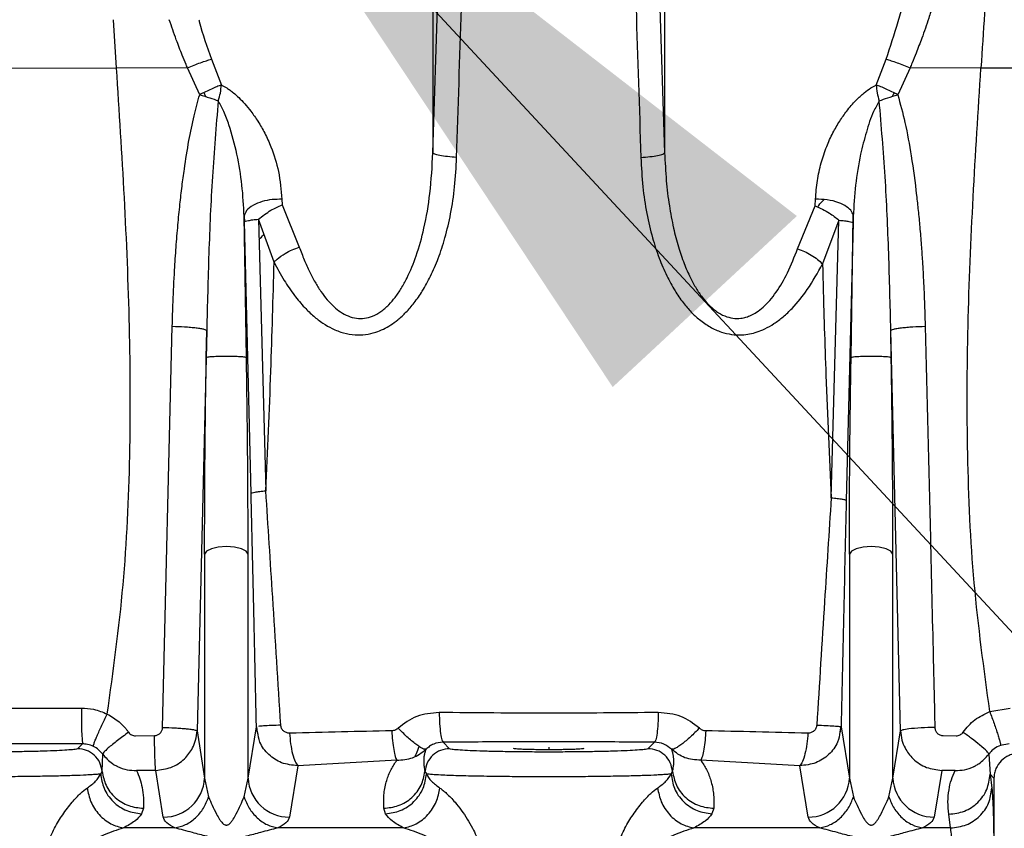
# Paper-space layout 'Sheet2' of a CAD drawing. Units: inches. Extents: x -105 to 302, y 5 to 205.
# Drawn here: x 71 to 74, y 72 to 75 of the extents above; entities that cross this region are included whole.
import ezdxf

# ---------------------------------------------------------------- set-up
doc = ezdxf.new("R2010")
doc.units = ezdxf.units.IN
doc.header["$MEASUREMENT"] = 0
doc.layers.add('FORMAT', color=7, linetype='Continuous')
doc.dimstyles.new('SLDDIMSTYLE8', dxfattribs={"dimtxt": 0.18, "dimasz": 2.34, "dimexe": 0, "dimexo": 0.0625, "dimgap": 0, "dimtad": 0, "dimtih": 1, "dimtoh": 1, "dimdec": 0, "dimrnd": 1e-09, "dimzin": 0, "dimdsep": 46, "dimtxsty": 'Standard', "dimsah": 1, "dimcen": 0.09, "dimadec": 0, "dimazin": 0, "dimtfac": 2.34, "dimtdec": 0, "dimtofl": 0, "dimtmove": 0, "dimatfit": 3, "dimfxl": 1, "dimfrac": 2, "dimtolj": 1, "dimtzin": 0, "dimarcsym": 0})

psp = doc.layouts.new('Sheet2')

# ---------------------------------------------------------------- linework, layer by layer
at = {"color": 7, "linetype": 'Continuous', "lineweight": 25, "ltscale": 18}
for p, q in [((71.8573, 75.7912), (71.8573, 74.5311)), ((72.567, 75.7693), (72.567, 74.5311)), ((71.8573, 74.5311), (71.8892, 75.5139)), ((72.5351, 75.5139), (72.567, 74.5311)), ((71.106, 74.7909), (70.889, 74.7902)), ((71.1435, 74.7088), (71.106, 74.7909)), ((71.1792, 74.8173), (71.2097, 74.7384)), ((73.2146, 74.7384), (73.2451, 74.8173)), ((73.3183, 74.7909), (73.2808, 74.7088)), ((73.5353, 74.7902), (73.3183, 74.7909)), ((70.889, 74.7902), (70.4857, 74.7891)), ((71.3952, 74.3886), (71.3958, 74.3712)), ((71.3958, 74.3712), (71.4485, 74.2424)), ((73.0283, 74.3683), (73.0291, 74.3886)), ((72.9739, 74.2371), (73.0283, 74.3683)), ((71.2866, 73.9035), (71.2797, 74.3365)), ((71.2797, 74.3365), (71.2805, 74.3191)), ((71.3008, 73.488), (71.2805, 74.3191)), ((71.3232, 74.3276), (71.346, 73.4964)), ((71.3712, 74.1962), (71.3232, 74.3276)), ((73.1007, 74.3246), (73.0503, 74.1907)), ((73.0769, 73.4747), (73.1007, 74.3246)), ((73.1437, 74.3162), (73.123, 73.4664)), ((73.1377, 73.9035), (73.1446, 74.3365)), ((73.1446, 74.3365), (73.1437, 74.3162)), ((71.03, 72.7719), (71.0596, 73.9998)), ((71.1649, 73.9874), (71.1352, 72.7613)), ((71.1635, 73.9035), (71.1649, 73.9874)), ((73.2891, 72.7613), (73.2594, 73.9874)), ((73.2608, 73.9035), (73.2594, 73.9874)), ((71.1585, 73.302), (71.1585, 72.617)), ((71.2917, 72.617), (71.2917, 73.302)), ((73.1326, 73.302), (73.1326, 72.617)), ((73.2658, 72.617), (73.2658, 73.302)), ((70.4857, 72.831), (70.7815, 72.8313)), ((73.5624, 72.8202), (73.6244, 72.8313)), ((71.2917, 72.617), (71.317, 72.7737)), ((71.3188, 72.7741), (71.317, 72.7737)), ((71.3207, 72.7578), (71.317, 72.7737)), ((71.3178, 72.774), (71.3192, 72.7575)), ((73.1073, 72.7737), (73.1037, 72.7584)), ((73.1052, 72.7581), (73.1065, 72.7752)), ((73.1056, 72.774), (73.1073, 72.7737)), ((73.1073, 72.7737), (73.1326, 72.617)), ((70.9466, 72.7462), (71.0051, 72.7467)), ((71.1352, 72.7613), (71.1585, 72.617)), ((73.2658, 72.617), (73.2891, 72.7613)), ((73.4192, 72.7467), (73.4596, 72.7463)), ((70.7842, 72.7215), (70.4883, 72.7213)), ((70.7693, 72.7067), (70.7842, 72.7215)), ((71.9086, 72.7067), (71.8884, 72.7269)), ((72.2121, 72.7109), (72.2121, 72.7034)), ((72.5157, 72.7067), (72.5359, 72.7269)), ((73.6218, 72.7216), (73.5951, 72.7169)), ((70.845, 72.6367), (70.8464, 72.69)), ((73.5595, 72.6901), (73.5631, 72.6284)), ((71.4435, 72.6545), (71.418, 72.4973)), ((71.7468, 72.6712), (71.4435, 72.6545)), ((72.9808, 72.6545), (72.6775, 72.6712)), ((73.0062, 72.4973), (72.9808, 72.6545)), ((70.8404, 72.6295), (70.845, 72.6367)), ((71.009, 72.6404), (70.95, 72.6399)), ((71.0321, 72.4973), (71.009, 72.6404)), ((71.833, 72.6367), (71.8375, 72.6295)), ((72.5868, 72.6295), (72.5913, 72.6367)), ((73.4153, 72.6404), (73.3922, 72.4973)), ((73.456, 72.6401), (73.4153, 72.6404)), ((73.5753, 72.6163), (73.5631, 72.6284)), ((73.5631, 72.6284), (73.5686, 72.5864)), ((71.1585, 72.617), (71.1708, 72.5589)), ((71.2794, 72.5589), (71.2917, 72.617)), ((73.1326, 72.617), (73.1449, 72.5589)), ((73.2535, 72.5589), (73.2658, 72.617)), ((73.5753, 72.6163), (73.5753, 72.0594)), ((70.971, 72.5243), (70.9653, 72.5072)), ((71.7126, 72.5072), (71.7069, 72.5243)), ((72.7174, 72.5243), (72.7116, 72.5072)), ((73.4421, 72.4642), (73.4367, 72.5062)), ((71.0678, 72.4642), (70.91, 72.4642)), ((71.7679, 72.4642), (71.3824, 72.4642)), ((73.0419, 72.4642), (72.6564, 72.4642)), ((73.4421, 72.4642), (73.3565, 72.4642))]:
    psp.add_line(p, q, dxfattribs=at)
at = {"color": 8, "linetype": 'Continuous', "lineweight": 25, "ltscale": 18}
for p, q in [((70.889, 74.7902), (70.8795, 74.9384)), ((73.8794, 74.7892), (73.5353, 74.7902)), ((71.1559, 74.715), (71.1616, 74.7032))]:
    psp.add_line(p, q, dxfattribs=at)
at = {"color": 8, "linetype": 'Continuous', "lineweight": 25, "ltscale": 18, "flags": 128}
psp.add_lwpolyline([(73.2696, 74.7149), (73.2678, 74.711), (73.2636, 74.7029)], dxfattribs=at)
at = {"color": 7, "linetype": 'Continuous', "lineweight": 25, "ltscale": 18, "flags": 128}
for points in [[(71.2917, 73.302), (71.2856, 73.3112), (71.271, 73.3188), (71.2498, 73.3239), (71.2251, 73.3257), (71.2004, 73.3239), (71.1792, 73.3188), (71.1645, 73.3112), (71.1585, 73.302)], [(73.2658, 73.302), (73.2598, 73.3112), (73.2451, 73.3188), (73.2239, 73.3239), (73.1992, 73.3257), (73.1745, 73.3239), (73.1533, 73.3188), (73.1387, 73.3112), (73.1326, 73.302)]]:
    psp.add_lwpolyline(points, dxfattribs=at)
at = {"color": 7, "linetype": 'Continuous', "lineweight": 25, "ltscale": 324}
for centre, radius, start, end in [((71.9429, 72.8044), 1.1617, 178.6752, 184.0922), ((71.0325, 72.6234), 0.1262, 269.8271, 357.0917), ((71.4177, 72.6234), 0.1262, 182.9083, 270.1729), ((73.0066, 72.6234), 0.1262, 269.8271, 357.0917), ((73.3918, 72.6234), 0.1262, 182.9083, 270.1729)]:
    psp.add_arc(centre, radius, start, end, dxfattribs=at)
at = {"color": 8, "linetype": 'Continuous', "lineweight": 25, "ltscale": 18}
for points, knots in [([(72.4404, 76.0669), (72.4484, 75.8544), (72.4679, 75.338), (72.4844, 74.821), (72.4942, 74.5166)], [0, 0, 0, 0, 0.411327, 1, 1, 1, 1]), ([(71.9301, 74.5166), (71.9398, 74.821), (71.9559, 75.3248), (71.9749, 75.8281), (71.9825, 76.0273)], [0, 0, 0, 0, 0.604102, 1, 1, 1, 1]), ([(73.5872, 75.8482), (73.5871, 75.8306), (73.5865, 75.7023), (73.5759, 75.4606), (73.5573, 75.1249), (73.5426, 74.9018), (73.5353, 74.7902)], [0, 0, 0, 0, 0.050421, 0.366171, 0.682613, 1, 1, 1, 1]), ([(71.106, 74.7909), (71.1059, 74.791), (71.1055, 74.792), (71.1041, 74.7954), (71.0987, 74.8082), (71.0874, 74.8358), (71.0698, 74.8813), (71.0574, 74.9178), (71.0503, 74.9384)], [0, 0, 0, 0, 0.00207, 0.019964, 0.071089, 0.266791, 0.587007, 1, 1, 1, 1]), ([(71.1408, 74.9384), (71.1413, 74.9365), (71.1518, 74.8953), (71.1658, 74.8554), (71.1792, 74.8173)], [0, 0, 0, 0, 0.046012, 1, 1, 1, 1]), ([(71.325, 74.2652), (71.3298, 74.2704), (71.3348, 74.2759), (71.3399, 74.2812), (71.3401, 74.2814)], [0, 0, 0, 0, 0.961428, 1, 1, 1, 1]), ([(71.3916, 72.7788), (71.3819, 72.7784), (71.362, 72.7777), (71.3374, 72.7764), (71.3279, 72.7754), (71.3232, 72.775)], [0, 0, 0, 0, 0.322256, 0.661128, 1, 1, 1, 1]), ([(73.0327, 72.7788), (73.0424, 72.7785), (73.0623, 72.7777), (73.086, 72.7764), (73.1017, 72.7751), (73.1045, 72.7743), (73.1056, 72.774)], [0, 0, 0, 0, 0.258757, 0.532603, 0.80835, 1, 1, 1, 1]), ([(71.4435, 72.6545), (71.4266, 72.6563), (71.394, 72.6598), (71.3534, 72.6873), (71.3267, 72.7213), (71.3224, 72.7473), (71.3207, 72.7578)], [0, 0, 0, 0, 0.283186, 0.547523, 0.81824, 1, 1, 1, 1]), ([(73.1037, 72.7584), (73.102, 72.7477), (73.0977, 72.7215), (73.0709, 72.6873), (73.0303, 72.6598), (72.9977, 72.6563), (72.9808, 72.6545)], [0, 0, 0, 0, 0.184609, 0.454381, 0.717803, 1, 1, 1, 1]), ([(71.8026, 72.6838), (71.8041, 72.6864), (71.8095, 72.6958), (71.8128, 72.706), (71.8152, 72.7134)], [0, 0, 0, 0, 0.276796, 1, 1, 1, 1]), ([(70.8404, 72.6295), (70.8371, 72.629), (70.8309, 72.6282), (70.8152, 72.627), (70.7925, 72.6257), (70.7594, 72.6244), (70.7116, 72.623), (70.6566, 72.622), (70.5951, 72.6212), (70.5309, 72.6207), (70.4658, 72.6205), (70.4007, 72.6207), (70.3438, 72.6211), (70.2958, 72.6217), (70.2563, 72.6223), (70.2205, 72.6231), (70.1882, 72.6239), (70.1599, 72.6249), (70.1395, 72.6257), (70.1312, 72.6262), (70.1292, 72.6263)], [0, 0, 0, 0, 0.052136, 0.099058, 0.140765, 0.213576, 0.281395, 0.353972, 0.425023, 0.494548, 0.562548, 0.630547, 0.700071, 0.747303, 0.795215, 0.843808, 0.888493, 0.935404, 0.984539, 1, 1, 1, 1])]:
    psp.add_open_spline(points, degree=3, knots=knots, dxfattribs=at)
at = {"color": 7, "linetype": 'Continuous', "lineweight": 25, "ltscale": 18}
for points, knots in [([(73.2451, 74.8173), (73.2578, 74.8556), (73.2856, 74.939), (73.3206, 75.0774), (73.3493, 75.2275), (73.3692, 75.3797), (73.3736, 75.4786), (73.3758, 75.527)], [0, 0, 0, 0, 0.1685237, 0.3669795, 0.593074, 0.8007287, 1, 1, 1, 1]), ([(73.4802, 75.5197), (73.4792, 75.4964), (73.4773, 75.4483), (73.4705, 75.3741), (73.4603, 75.2956), (73.4462, 75.2129), (73.4318, 75.1449), (73.4191, 75.0925), (73.4097, 75.0565), (73.3994, 75.0195), (73.388, 74.9815), (73.3733, 74.9353), (73.3563, 74.8867), (73.339, 74.8412), (73.3268, 74.811), (73.3204, 74.796), (73.3183, 74.7909)], [0, 0, 0, 0, 0.092901, 0.192002, 0.297309, 0.408834, 0.526594, 0.574544, 0.62412, 0.675325, 0.728159, 0.782625, 0.869318, 0.934458, 0.978024, 1, 1, 1, 1]), ([(71.106, 74.7909), (71.1127, 74.7937), (71.1264, 74.7994), (71.1461, 74.8068), (71.1645, 74.8131), (71.1743, 74.8159), (71.1792, 74.8173)], [0, 0, 0, 0, 0.24699, 0.5, 0.75301, 1, 1, 1, 1]), ([(73.2451, 74.8173), (73.25, 74.8159), (73.2598, 74.8131), (73.2781, 74.8068), (73.2979, 74.7994), (73.3116, 74.7937), (73.3183, 74.7909)], [0, 0, 0, 0, 0.24699, 0.5, 0.75301, 1, 1, 1, 1]), ([(70.8606, 72.8128), (70.8788, 72.9444), (70.9149, 73.2069), (70.9324, 73.6033), (70.9309, 73.9988), (70.9141, 74.3944), (70.8974, 74.6581), (70.889, 74.7902)], [0, 0, 0, 0, 0.200726, 0.40024, 0.599641, 0.799497, 1, 1, 1, 1]), ([(73.5624, 72.8202), (73.5446, 72.9513), (73.509, 73.2128), (73.4918, 73.6077), (73.4935, 74.0017), (73.5103, 74.3959), (73.5269, 74.6586), (73.5353, 74.7902)], [0, 0, 0, 0, 0.200699, 0.400212, 0.599623, 0.799489, 1, 1, 1, 1]), ([(71.2097, 74.7384), (71.2051, 74.7367), (71.1958, 74.7332), (71.1793, 74.726), (71.1616, 74.7179), (71.1495, 74.7118), (71.1435, 74.7088)], [0, 0, 0, 0, 0.246047, 0.498041, 0.751044, 1, 1, 1, 1]), ([(71.2002, 74.6901), (71.2027, 74.6981), (71.2078, 74.7148), (71.2091, 74.7304), (71.2097, 74.7384)], [0, 0, 0, 0, 0.480476, 1, 1, 1, 1]), ([(71.2097, 74.7384), (71.2153, 74.7357), (71.2243, 74.7312), (71.2368, 74.7226), (71.2492, 74.7128), (71.2644, 74.6991), (71.2824, 74.6802), (71.3023, 74.656), (71.3231, 74.626), (71.344, 74.5897), (71.367, 74.5387), (71.3879, 74.4709), (71.3927, 74.417), (71.3952, 74.3886)], [0, 0, 0, 0, 0.047227, 0.075901, 0.106216, 0.156031, 0.214798, 0.2831, 0.369221, 0.468225, 0.580434, 0.778827, 1, 1, 1, 1]), ([(73.0291, 74.3886), (73.0305, 74.4077), (73.0332, 74.4449), (73.0451, 74.4989), (73.0613, 74.5478), (73.0808, 74.5906), (73.1016, 74.6268), (73.1251, 74.6604), (73.1501, 74.6898), (73.1754, 74.7134), (73.1964, 74.7294), (73.209, 74.7357), (73.2146, 74.7384)], [0, 0, 0, 0, 0.148575, 0.290267, 0.42189, 0.534427, 0.633346, 0.719018, 0.818718, 0.894286, 0.952911, 1, 1, 1, 1]), ([(73.2146, 74.7384), (73.2152, 74.7304), (73.2165, 74.7148), (73.2216, 74.6981), (73.224, 74.6901)], [0, 0, 0, 0, 0.519523, 1, 1, 1, 1]), ([(73.2808, 74.7088), (73.2748, 74.7118), (73.2627, 74.7179), (73.245, 74.726), (73.2285, 74.7332), (73.2192, 74.7367), (73.2146, 74.7384)], [0, 0, 0, 0, 0.248955, 0.501958, 0.753953, 1, 1, 1, 1]), ([(71.0596, 73.9998), (71.0603, 74.0246), (71.062, 74.082), (71.0659, 74.1626), (71.071, 74.2412), (71.0765, 74.3084), (71.0826, 74.3706), (71.0892, 74.4276), (71.0978, 74.4927), (71.1095, 74.5649), (71.1246, 74.641), (71.1375, 74.6874), (71.1435, 74.7088)], [0, 0, 0, 0, 0.1041174, 0.2407747, 0.3383985, 0.4344424, 0.5231341, 0.6007002, 0.6749346, 0.7983034, 0.9069449, 1, 1, 1, 1]), ([(71.1435, 74.7088), (71.1539, 74.7056), (71.174, 74.6995), (71.1917, 74.6932), (71.2002, 74.6901)], [0, 0, 0, 0, 0.51876, 1, 1, 1, 1]), ([(73.224, 74.6901), (73.2326, 74.6932), (73.2503, 74.6995), (73.2704, 74.7056), (73.2808, 74.7088)], [0, 0, 0, 0, 0.481238, 1, 1, 1, 1]), ([(73.2808, 74.7088), (73.2884, 74.6806), (73.3052, 74.6188), (73.3234, 74.5156), (73.3356, 74.4256), (73.3435, 74.3529), (73.3483, 74.3023), (73.3525, 74.2504), (73.3565, 74.1932), (73.3601, 74.1288), (73.3629, 74.0625), (73.3641, 74.0183), (73.3646, 73.9998)], [0, 0, 0, 0, 0.12238, 0.268017, 0.438854, 0.503204, 0.574292, 0.652114, 0.721564, 0.814712, 0.922306, 1, 1, 1, 1]), ([(71.2002, 74.6901), (71.1937, 74.6127), (71.1807, 74.4573), (71.1707, 74.2228), (71.1668, 74.0659), (71.1649, 73.9874)], [0, 0, 0, 0, 0.3309951, 0.665077, 1, 1, 1, 1]), ([(71.2797, 74.3365), (71.2779, 74.3684), (71.2745, 74.4319), (71.259, 74.5257), (71.2387, 74.6007), (71.2192, 74.6563), (71.2063, 74.6794), (71.2002, 74.6901)], [0, 0, 0, 0, 0.262865, 0.523574, 0.776951, 0.896401, 1, 1, 1, 1]), ([(73.224, 74.6901), (73.2181, 74.6794), (73.2016, 74.6498), (73.1834, 74.5933), (73.1641, 74.5182), (73.1498, 74.4318), (73.1463, 74.3684), (73.1446, 74.3365)], [0, 0, 0, 0, 0.103599, 0.285104, 0.476429, 0.737137, 1, 1, 1, 1]), ([(73.2594, 73.9874), (73.2575, 74.0659), (73.2536, 74.2228), (73.2436, 74.4573), (73.2305, 74.6128), (73.224, 74.6901)], [0, 0, 0, 0, 0.3349232, 0.6690053, 1, 1, 1, 1]), ([(71.4485, 74.2424), (71.4534, 74.2292), (71.4628, 74.2037), (71.4788, 74.1679), (71.4957, 74.1356), (71.5137, 74.1067), (71.5328, 74.0814), (71.553, 74.0601), (71.5812, 74.0376), (71.6136, 74.0236), (71.6482, 74.0235), (71.6737, 74.0304), (71.6944, 74.0418), (71.7106, 74.0544), (71.7257, 74.0685), (71.7429, 74.0886), (71.7615, 74.1161), (71.7844, 74.1581), (71.8092, 74.2194), (71.8329, 74.306), (71.851, 74.4116), (71.8551, 74.4893), (71.8573, 74.5311)], [0, 0, 0, 0, 0.050146, 0.096851, 0.140238, 0.180453, 0.219477, 0.255028, 0.287495, 0.351971, 0.381729, 0.411575, 0.444302, 0.461748, 0.480099, 0.512243, 0.547666, 0.586693, 0.664444, 0.756246, 0.86897, 1, 1, 1, 1]), ([(71.9301, 74.5166), (71.9206, 74.5174), (71.901, 74.519), (71.8776, 74.5227), (71.8614, 74.5269), (71.8586, 74.5297), (71.8573, 74.5311)], [0, 0, 0, 0, 0.242408, 0.498049, 0.754739, 1, 1, 1, 1]), ([(72.4942, 74.5166), (72.5038, 74.5174), (72.5234, 74.519), (72.5468, 74.5227), (72.563, 74.5269), (72.5657, 74.5297), (72.567, 74.5311)], [0, 0, 0, 0, 0.243831, 0.5, 0.756169, 1, 1, 1, 1]), ([(72.567, 74.5311), (72.5683, 74.5025), (72.5707, 74.4482), (72.5802, 74.3713), (72.5928, 74.3036), (72.6081, 74.2445), (72.6253, 74.1936), (72.6436, 74.1513), (72.6623, 74.1169), (72.6809, 74.0893), (72.7015, 74.065), (72.7245, 74.0449), (72.7499, 74.0307), (72.7752, 74.0236), (72.7974, 74.0235), (72.8164, 74.0274), (72.8326, 74.0337), (72.8505, 74.0438), (72.8698, 74.0587), (72.8899, 74.0795), (72.916, 74.1135), (72.9461, 74.1658), (72.9642, 74.2122), (72.9739, 74.2371)], [0, 0, 0, 0, 0.090242, 0.171373, 0.244611, 0.307716, 0.364474, 0.41508, 0.454385, 0.490066, 0.522444, 0.558456, 0.591397, 0.621244, 0.650956, 0.671411, 0.692815, 0.715502, 0.747679, 0.782886, 0.821515, 0.90418, 1, 1, 1, 1]), ([(71.3712, 74.1962), (71.3811, 74.1774), (71.3997, 74.1422), (71.4314, 74.0958), (71.4619, 74.0592), (71.4913, 74.0309), (71.5195, 74.0092), (71.55, 73.9914), (71.5832, 73.9786), (71.6178, 73.9727), (71.6512, 73.9737), (71.6804, 73.9804), (71.7061, 73.9908), (71.7287, 74.0036), (71.7521, 74.0206), (71.7764, 74.0431), (71.8016, 74.0724), (71.8271, 74.1094), (71.852, 74.1549), (71.8753, 74.2093), (71.8961, 74.2731), (71.9131, 74.3463), (71.9256, 74.4286), (71.9286, 74.4865), (71.9301, 74.5166)], [0, 0, 0, 0, 0.065771, 0.123066, 0.173421, 0.212947, 0.249649, 0.283956, 0.322831, 0.359653, 0.392341, 0.424894, 0.449562, 0.474783, 0.500911, 0.53318, 0.56949, 0.610324, 0.658903, 0.713188, 0.773534, 0.842816, 0.918382, 1, 1, 1, 1]), ([(72.4942, 74.5166), (72.4957, 74.4866), (72.4986, 74.4289), (72.5111, 74.3468), (72.528, 74.2738), (72.5487, 74.2101), (72.5719, 74.1557), (72.5966, 74.1103), (72.622, 74.0733), (72.6472, 74.0438), (72.6747, 74.0182), (72.7054, 73.9968), (72.7389, 73.9817), (72.7719, 73.9739), (72.8011, 73.9728), (72.8273, 73.9761), (72.8506, 73.9823), (72.8759, 73.9925), (72.9027, 74.0078), (72.9307, 74.0289), (72.9662, 74.0626), (73.0089, 74.1157), (73.0356, 74.1641), (73.0503, 74.1907)], [0, 0, 0, 0, 0.081862, 0.157675, 0.227211, 0.28782, 0.34237, 0.391211, 0.432283, 0.468836, 0.501345, 0.540393, 0.57777, 0.610391, 0.643119, 0.667419, 0.692432, 0.718496, 0.752574, 0.789002, 0.828207, 0.905377, 1, 1, 1, 1]), ([(71.3952, 74.3886), (71.3852, 74.3885), (71.3645, 74.3884), (71.3335, 74.3821), (71.3053, 74.3707), (71.2846, 74.3547), (71.2812, 74.3424), (71.2797, 74.3365)], [0, 0, 0, 0, 0.175345, 0.36619, 0.564097, 0.79181, 1, 1, 1, 1]), ([(71.3232, 74.3276), (71.3356, 74.3373), (71.3579, 74.3547), (71.3842, 74.3661), (71.3958, 74.3712)], [0, 0, 0, 0, 0.557699, 1, 1, 1, 1]), ([(73.1446, 74.3365), (73.1435, 74.3415), (73.141, 74.3518), (73.1253, 74.3665), (73.0997, 74.3794), (73.0658, 74.3881), (73.041, 74.3884), (73.0291, 74.3886)], [0, 0, 0, 0, 0.175346, 0.366193, 0.5641, 0.791812, 1, 1, 1, 1]), ([(73.0355, 74.3647), (73.0366, 74.3665), (73.0415, 74.3747), (73.0487, 74.3818), (73.0543, 74.3873)], [0, 0, 0, 0, 0.220738, 1, 1, 1, 1]), ([(73.0283, 74.3683), (73.0432, 74.3616), (73.0696, 74.3496), (73.0912, 74.3322), (73.1007, 74.3246)], [0, 0, 0, 0, 0.562126, 1, 1, 1, 1]), ([(71.2805, 74.3191), (71.2813, 74.3198), (71.283, 74.3213), (71.2922, 74.3236), (71.3054, 74.3258), (71.3173, 74.327), (71.3232, 74.3276)], [0, 0, 0, 0, 0.247386, 0.500876, 0.753911, 1, 1, 1, 1]), ([(73.1007, 74.3246), (73.1066, 74.324), (73.1186, 74.3228), (73.1319, 74.3207), (73.1411, 74.3185), (73.1428, 74.317), (73.1437, 74.3162)], [0, 0, 0, 0, 0.2459068, 0.4989065, 0.7524747, 1, 1, 1, 1]), ([(71.3712, 74.1962), (71.3735, 74.1985), (71.3759, 74.201), (71.3792, 74.2039), (71.387, 74.2108), (71.4025, 74.2218), (71.4262, 74.2344), (71.4412, 74.2398), (71.4485, 74.2424)], [0, 0, 0, 0, 0.125322, 0.129969, 0.162725, 0.49985, 0.755743, 1, 1, 1, 1]), ([(72.9739, 74.2371), (72.981, 74.2345), (72.9955, 74.2291), (73.0164, 74.2179), (73.0357, 74.2049), (73.0454, 74.1954), (73.0503, 74.1907)], [0, 0, 0, 0, 0.2396983, 0.4907015, 0.7465487, 1, 1, 1, 1]), ([(71.346, 73.4964), (71.3515, 73.6185), (71.3619, 73.8517), (71.3682, 74.085), (71.3712, 74.1962)], [0, 0, 0, 0, 0.523584, 1, 1, 1, 1]), ([(73.0503, 74.1907), (73.0516, 74.1353), (73.0532, 74.0699), (73.0569, 73.9563), (73.0635, 73.773), (73.0712, 73.5998), (73.0768, 73.4747)], [0, 0, 0, 0, 0.231945, 0.273926, 0.475853, 1, 1, 1, 1]), ([(71.0596, 73.9998), (71.0724, 73.9994), (71.092, 73.9988), (71.116, 73.997), (71.1327, 73.9953), (71.1464, 73.9934), (71.16, 73.9907), (71.1629, 73.9887), (71.1649, 73.9874)], [0, 0, 0, 0, 0.239532, 0.368409, 0.5, 0.63159, 0.760467, 1, 1, 1, 1]), ([(73.2594, 73.9874), (73.2613, 73.9887), (73.2643, 73.9907), (73.2779, 73.9934), (73.2916, 73.9953), (73.3083, 73.997), (73.3323, 73.9988), (73.3519, 73.9994), (73.3646, 73.9998)], [0, 0, 0, 0, 0.239533, 0.36841, 0.5, 0.631591, 0.760468, 1, 1, 1, 1]), ([(73.3646, 73.9998), (73.3699, 73.7836), (73.3781, 73.4462), (73.3881, 73.0368), (73.3926, 72.8437), (73.3943, 72.7719)], [0, 0, 0, 0, 0.528417, 0.824742, 1, 1, 1, 1]), ([(71.1585, 73.302), (71.1586, 73.3667), (71.1588, 73.496), (71.1605, 73.698), (71.1625, 73.835), (71.1635, 73.9035)], [0, 0, 0, 0, 0.3334037, 0.6668862, 1, 1, 1, 1]), ([(71.2866, 73.9035), (71.2854, 73.9041), (71.283, 73.9052), (71.2684, 73.9066), (71.2481, 73.9075), (71.2251, 73.9078), (71.2021, 73.9075), (71.1818, 73.9066), (71.1672, 73.9052), (71.1647, 73.9041), (71.1635, 73.9035)], [0, 0, 0, 0, 0.121536, 0.25161, 0.380787, 0.5, 0.619213, 0.74839, 0.878464, 1, 1, 1, 1]), ([(71.2917, 73.302), (71.2916, 73.3667), (71.2913, 73.496), (71.2896, 73.698), (71.2876, 73.835), (71.2866, 73.9035)], [0, 0, 0, 0, 0.333404, 0.666886, 1, 1, 1, 1]), ([(73.1326, 73.302), (73.1327, 73.3667), (73.133, 73.496), (73.1346, 73.698), (73.1367, 73.835), (73.1377, 73.9035)], [0, 0, 0, 0, 0.333404, 0.666886, 1, 1, 1, 1]), ([(73.2608, 73.9035), (73.2596, 73.9041), (73.2571, 73.9052), (73.2425, 73.9066), (73.2222, 73.9075), (73.1992, 73.9078), (73.1762, 73.9075), (73.1559, 73.9066), (73.1413, 73.9052), (73.1389, 73.9041), (73.1377, 73.9035)], [0, 0, 0, 0, 0.121536, 0.25161, 0.380787, 0.5, 0.619213, 0.74839, 0.878464, 1, 1, 1, 1]), ([(73.2658, 73.302), (73.2657, 73.3667), (73.2655, 73.496), (73.2638, 73.698), (73.2618, 73.835), (73.2608, 73.9035)], [0, 0, 0, 0, 0.333404, 0.666886, 1, 1, 1, 1]), ([(71.3008, 73.488), (71.3016, 73.4887), (71.3034, 73.4902), (71.3128, 73.4924), (71.3268, 73.4946), (71.3396, 73.4958), (71.346, 73.4964)], [0, 0, 0, 0, 0.239437, 0.490332, 0.746262, 1, 1, 1, 1]), ([(71.3916, 72.7788), (71.3834, 72.9095), (71.3684, 73.1492), (71.353, 73.3879), (71.346, 73.4964)], [0, 0, 0, 0, 0.545232, 1, 1, 1, 1]), ([(71.317, 72.7737), (71.3143, 72.897), (71.3091, 73.1354), (71.3035, 73.3732), (71.3008, 73.488)], [0, 0, 0, 0, 0.517055, 1, 1, 1, 1]), ([(73.0768, 73.4747), (73.07, 73.3691), (73.0551, 73.1377), (73.0406, 72.9052), (73.0327, 72.7788)], [0, 0, 0, 0, 0.4562545, 1, 1, 1, 1]), ([(73.0768, 73.4747), (73.0834, 73.4741), (73.0965, 73.4729), (73.1108, 73.4708), (73.1204, 73.4686), (73.1221, 73.4671), (73.123, 73.4664)], [0, 0, 0, 0, 0.253502, 0.509462, 0.760488, 1, 1, 1, 1]), ([(73.123, 73.4664), (73.1204, 73.3549), (73.1149, 73.1243), (73.1099, 72.8931), (73.1073, 72.7737)], [0, 0, 0, 0, 0.483427, 1, 1, 1, 1]), ([(70.7815, 72.8313), (70.7941, 72.8306), (70.8215, 72.8292), (70.8469, 72.8185), (70.8606, 72.8128)], [0, 0, 0, 0, 0.4575352, 1, 1, 1, 1]), ([(70.8182, 72.7137), (70.8184, 72.7159), (70.8186, 72.7191), (70.8236, 72.7323), (70.829, 72.7453), (70.8359, 72.761), (70.8462, 72.7833), (70.8549, 72.8012), (70.8606, 72.8128)], [0, 0, 0, 0, 0.2392171, 0.3682062, 0.4999991, 0.6317922, 0.7607816, 1, 1, 1, 1]), ([(70.8606, 72.8128), (70.8731, 72.8055), (70.8939, 72.7932), (70.9128, 72.7736), (70.9219, 72.7623), (70.9247, 72.7584), (70.9257, 72.757)], [0, 0, 0, 0, 0.497636, 0.833712, 0.938145, 1, 1, 1, 1]), ([(71.8767, 72.8175), (71.8529, 72.8155), (71.8062, 72.8116), (71.7693, 72.7833), (71.7511, 72.7695)], [0, 0, 0, 0, 0.5092753, 1, 1, 1, 1]), ([(72.5476, 72.8175), (72.4918, 72.8169), (72.3803, 72.8158), (72.2121, 72.8154), (72.044, 72.8158), (71.9325, 72.8169), (71.8767, 72.8175)], [0, 0, 0, 0, 0.250013, 0.5, 0.749987, 1, 1, 1, 1]), ([(71.8767, 72.8175), (71.877, 72.8058), (71.8777, 72.7817), (71.8806, 72.752), (71.8843, 72.7316), (71.8871, 72.7284), (71.8884, 72.7269)], [0, 0, 0, 0, 0.246606, 0.506556, 0.762901, 1, 1, 1, 1]), ([(72.5476, 72.8175), (72.5472, 72.806), (72.5466, 72.7822), (72.5438, 72.7525), (72.54, 72.7318), (72.5372, 72.7285), (72.5359, 72.7269)], [0, 0, 0, 0, 0.24182, 0.5, 0.75818, 1, 1, 1, 1]), ([(72.6732, 72.7695), (72.655, 72.7833), (72.618, 72.8116), (72.5714, 72.8155), (72.5476, 72.8175)], [0, 0, 0, 0, 0.490774, 1, 1, 1, 1]), ([(73.4805, 72.7572), (73.4918, 72.7708), (73.5143, 72.7979), (73.5464, 72.8128), (73.5624, 72.8202)], [0, 0, 0, 0, 0.50156, 1, 1, 1, 1]), ([(73.5624, 72.8202), (73.5669, 72.808), (73.5738, 72.7892), (73.5818, 72.7659), (73.5872, 72.7494), (73.5913, 72.7358), (73.595, 72.7222), (73.5951, 72.719), (73.5951, 72.7169)], [0, 0, 0, 0, 0.239104, 0.368134, 0.500001, 0.631867, 0.760897, 1, 1, 1, 1]), ([(71.0051, 72.7467), (71.0083, 72.7471), (71.0148, 72.748), (71.0229, 72.7538), (71.0287, 72.762), (71.0295, 72.7686), (71.03, 72.7719)], [0, 0, 0, 0, 0.247291, 0.4961, 0.74718, 1, 1, 1, 1]), ([(71.03, 72.7719), (71.0427, 72.7715), (71.0623, 72.7709), (71.0863, 72.7694), (71.1029, 72.768), (71.1166, 72.7664), (71.1303, 72.7641), (71.1332, 72.7624), (71.1352, 72.7613)], [0, 0, 0, 0, 0.2395453, 0.3684175, 0.5, 0.6315825, 0.7604546, 1, 1, 1, 1]), ([(71.4186, 72.7542), (71.4153, 72.7545), (71.4085, 72.7551), (71.3998, 72.7606), (71.3933, 72.7687), (71.3922, 72.7755), (71.3916, 72.7788)], [0, 0, 0, 0, 0.253434, 0.505769, 0.75478, 1, 1, 1, 1]), ([(73.0327, 72.7788), (73.0321, 72.7755), (73.0309, 72.7687), (73.0245, 72.7606), (73.0158, 72.7551), (73.009, 72.7545), (73.0056, 72.7542)], [0, 0, 0, 0, 0.24522, 0.494231, 0.746566, 1, 1, 1, 1]), ([(73.3943, 72.7719), (73.38, 72.7714), (73.3501, 72.7705), (73.3152, 72.7675), (73.294, 72.7643), (73.2907, 72.7623), (73.2891, 72.7613)], [0, 0, 0, 0, 0.270381, 0.562457, 0.789687, 1, 1, 1, 1]), ([(73.3943, 72.7719), (73.3947, 72.7686), (73.3956, 72.762), (73.4014, 72.7538), (73.4095, 72.748), (73.416, 72.7471), (73.4192, 72.7467)], [0, 0, 0, 0, 0.253137, 0.50434, 0.753001, 1, 1, 1, 1]), ([(70.9257, 72.757), (70.9142, 72.7486), (70.8903, 72.7312), (70.8638, 72.7094), (70.8487, 72.6951), (70.8472, 72.6917), (70.8464, 72.69)], [0, 0, 0, 0, 0.272366, 0.564582, 0.790896, 1, 1, 1, 1]), ([(70.9257, 72.757), (70.927, 72.7554), (70.9296, 72.7522), (70.9348, 72.7488), (70.9405, 72.7465), (70.9446, 72.7463), (70.9466, 72.7462)], [0, 0, 0, 0, 0.252273, 0.502885, 0.752141, 1, 1, 1, 1]), ([(71.009, 72.6404), (71.0085, 72.6453), (71.0074, 72.6552), (71.0062, 72.6847), (71.0054, 72.7167), (71.0052, 72.737), (71.0051, 72.7467)], [0, 0, 0, 0, 0.278727, 0.569763, 0.792868, 1, 1, 1, 1]), ([(71.009, 72.6404), (71.0248, 72.6423), (71.0572, 72.6461), (71.0969, 72.6725), (71.1203, 72.7038), (71.1324, 72.7336), (71.1342, 72.7517), (71.1352, 72.7613)], [0, 0, 0, 0, 0.243109, 0.498991, 0.712752, 0.847293, 1, 1, 1, 1]), ([(71.7313, 72.7613), (71.68, 72.7603), (71.5751, 72.7582), (71.4716, 72.7556), (71.4186, 72.7542)], [0, 0, 0, 0, 0.4884832, 1, 1, 1, 1]), ([(71.4186, 72.7542), (71.4195, 72.7433), (71.4214, 72.7207), (71.4274, 72.6901), (71.435, 72.6659), (71.4407, 72.6582), (71.4435, 72.6545)], [0, 0, 0, 0, 0.242888, 0.5, 0.757112, 1, 1, 1, 1]), ([(71.7511, 72.7695), (71.7482, 72.7672), (71.7423, 72.7626), (71.735, 72.7617), (71.7313, 72.7613)], [0, 0, 0, 0, 0.503604, 1, 1, 1, 1]), ([(71.7313, 72.7613), (71.732, 72.7511), (71.7334, 72.7302), (71.7372, 72.703), (71.7418, 72.6816), (71.7452, 72.6746), (71.7468, 72.6712)], [0, 0, 0, 0, 0.2469754, 0.5041326, 0.7590716, 1, 1, 1, 1]), ([(71.8364, 72.7049), (71.8335, 72.7049), (71.8292, 72.7048), (71.8169, 72.712), (71.8054, 72.7201), (71.7922, 72.7307), (71.774, 72.7466), (71.7602, 72.7605), (71.7511, 72.7695)], [0, 0, 0, 0, 0.239508, 0.368393, 0.5, 0.631607, 0.760493, 1, 1, 1, 1]), ([(72.6732, 72.7695), (72.6641, 72.7605), (72.6503, 72.7466), (72.6321, 72.7307), (72.6189, 72.7201), (72.6074, 72.712), (72.5951, 72.7048), (72.5907, 72.7049), (72.5879, 72.7049)], [0, 0, 0, 0, 0.2395071, 0.3683928, 0.4999996, 0.6316065, 0.7604923, 1, 1, 1, 1]), ([(72.693, 72.7613), (72.6912, 72.7614), (72.6875, 72.7617), (72.6805, 72.7638), (72.6761, 72.7672), (72.6732, 72.7695)], [0, 0, 0, 0, 0.248182, 0.498584, 1, 1, 1, 1]), ([(72.693, 72.7613), (72.6923, 72.7516), (72.691, 72.7315), (72.6873, 72.7044), (72.6827, 72.6822), (72.6792, 72.6748), (72.6775, 72.6712)], [0, 0, 0, 0, 0.234138, 0.486416, 0.745982, 1, 1, 1, 1]), ([(73.0056, 72.7542), (72.9527, 72.7556), (72.8492, 72.7582), (72.7443, 72.7603), (72.693, 72.7613)], [0, 0, 0, 0, 0.511519, 1, 1, 1, 1]), ([(73.0056, 72.7542), (73.0048, 72.7433), (73.0029, 72.7207), (72.9969, 72.6901), (72.9893, 72.6659), (72.9836, 72.6582), (72.9808, 72.6545)], [0, 0, 0, 0, 0.242888, 0.5, 0.757112, 1, 1, 1, 1]), ([(73.2891, 72.7613), (73.2901, 72.7517), (73.2919, 72.7336), (73.304, 72.7038), (73.3274, 72.6726), (73.3671, 72.6461), (73.3995, 72.6423), (73.4153, 72.6404)], [0, 0, 0, 0, 0.152694, 0.287225, 0.500978, 0.756874, 1, 1, 1, 1]), ([(73.4596, 72.7463), (73.4616, 72.7465), (73.4657, 72.7467), (73.4714, 72.749), (73.4766, 72.7524), (73.4792, 72.7555), (73.4805, 72.7572)], [0, 0, 0, 0, 0.247729, 0.496953, 0.747623, 1, 1, 1, 1]), ([(73.5595, 72.6901), (73.5583, 72.6924), (73.5558, 72.6974), (73.5347, 72.716), (73.508, 72.7371), (73.4894, 72.7506), (73.4805, 72.7572)], [0, 0, 0, 0, 0.268453, 0.559629, 0.787591, 1, 1, 1, 1]), ([(70.8182, 72.7137), (70.8123, 72.7162), (70.8014, 72.7207), (70.7896, 72.7213), (70.7842, 72.7215)], [0, 0, 0, 0, 0.541838, 1, 1, 1, 1]), ([(70.8464, 72.69), (70.845, 72.6918), (70.8413, 72.6967), (70.8324, 72.7055), (70.8236, 72.7106), (70.8182, 72.7137)], [0, 0, 0, 0, 0.185256, 0.501867, 1, 1, 1, 1]), ([(71.8884, 72.7269), (71.8786, 72.7257), (71.8639, 72.7238), (71.8471, 72.7145), (71.8399, 72.7081), (71.8364, 72.7049)], [0, 0, 0, 0, 0.497084, 0.749259, 1, 1, 1, 1]), ([(72.5359, 72.7269), (72.464, 72.7271), (72.3205, 72.7276), (72.1038, 72.7276), (71.9603, 72.7271), (71.8884, 72.7269)], [0, 0, 0, 0, 0.333498, 0.666493, 1, 1, 1, 1]), ([(72.5879, 72.7049), (72.5804, 72.7111), (72.5656, 72.7234), (72.5457, 72.7257), (72.5359, 72.7269)], [0, 0, 0, 0, 0.50196, 1, 1, 1, 1]), ([(73.5951, 72.7169), (73.5883, 72.7137), (73.5765, 72.7083), (73.566, 72.6982), (73.5614, 72.6926), (73.5601, 72.6908), (73.5597, 72.6903), (73.5595, 72.6901)], [0, 0, 0, 0, 0.4982823, 0.8541037, 0.9533641, 0.9832616, 1, 1, 1, 1]), ([(70.7693, 72.7067), (70.7676, 72.706), (70.7641, 72.7047), (70.7448, 72.7027), (70.7161, 72.701), (70.678, 72.6994), (70.6322, 72.6981), (70.5803, 72.6972), (70.5241, 72.6966), (70.4658, 72.6964), (70.4075, 72.6966), (70.3513, 72.6972), (70.2994, 72.6981), (70.2536, 72.6994), (70.2155, 72.701), (70.1868, 72.7027), (70.1675, 72.7047), (70.164, 72.706), (70.1623, 72.7067)], [0, 0, 0, 0, 0.062532, 0.125059, 0.187578, 0.250084, 0.312577, 0.375059, 0.437532, 0.5, 0.562468, 0.624941, 0.687423, 0.749916, 0.812423, 0.874941, 0.937469, 1, 1, 1, 1]), ([(70.8464, 72.69), (70.8557, 72.6795), (70.8676, 72.666), (70.8842, 72.6561), (70.8894, 72.6534), (70.9005, 72.648), (70.9202, 72.641), (70.9404, 72.6402), (70.95, 72.6399)], [0, 0, 0, 0, 0.351629, 0.453641, 0.483837, 0.499837, 0.763214, 1, 1, 1, 1]), ([(71.7468, 72.6712), (71.7635, 72.6724), (71.797, 72.6748), (71.8232, 72.6949), (71.8364, 72.7049)], [0, 0, 0, 0, 0.499322, 1, 1, 1, 1]), ([(71.8364, 72.7049), (71.8353, 72.7022), (71.8329, 72.6962), (71.8307, 72.6867), (71.8293, 72.6761), (71.8291, 72.6644), (71.8301, 72.6512), (71.8319, 72.6418), (71.833, 72.6367)], [0, 0, 0, 0, 0.121025, 0.260337, 0.417948, 0.588783, 0.775642, 1, 1, 1, 1]), ([(72.5157, 72.7067), (72.5139, 72.706), (72.5104, 72.7047), (72.4912, 72.7027), (72.4625, 72.701), (72.4244, 72.6994), (72.3786, 72.6981), (72.3266, 72.6972), (72.2704, 72.6966), (72.2121, 72.6964), (72.1538, 72.6966), (72.0977, 72.6972), (72.0457, 72.6981), (71.9999, 72.6994), (71.9618, 72.701), (71.9331, 72.7027), (71.9139, 72.7047), (71.9104, 72.706), (71.9086, 72.7067)], [0, 0, 0, 0, 0.062532, 0.125059, 0.187578, 0.250084, 0.312577, 0.375059, 0.437532, 0.5, 0.562468, 0.624941, 0.687423, 0.749916, 0.812423, 0.874941, 0.937469, 1, 1, 1, 1]), ([(72.3197, 72.7072), (72.3183, 72.7067), (72.3161, 72.706), (72.3026, 72.7051), (72.2888, 72.7045), (72.2715, 72.704), (72.2465, 72.7036), (72.2121, 72.7033), (72.1778, 72.7036), (72.1528, 72.704), (72.1355, 72.7045), (72.1217, 72.7051), (72.1082, 72.706), (72.106, 72.7067), (72.1046, 72.7072)], [0, 0, 0, 0, 0.119771, 0.184279, 0.250046, 0.315766, 0.380297, 0.5, 0.619703, 0.684234, 0.749954, 0.815721, 0.880229, 1, 1, 1, 1]), ([(72.6775, 72.6712), (72.6608, 72.6724), (72.6273, 72.6748), (72.601, 72.6949), (72.5879, 72.7049)], [0, 0, 0, 0, 0.499322, 1, 1, 1, 1]), ([(72.5913, 72.6367), (72.5923, 72.6418), (72.5942, 72.6512), (72.5952, 72.6644), (72.595, 72.6761), (72.5936, 72.6867), (72.5914, 72.6962), (72.589, 72.7022), (72.5879, 72.7049)], [0, 0, 0, 0, 0.224319, 0.411152, 0.581984, 0.739631, 0.878966, 1, 1, 1, 1]), ([(73.456, 72.6401), (73.4656, 72.6404), (73.4858, 72.6412), (73.505, 72.6479), (73.5148, 72.6527), (73.5161, 72.6533), (73.521, 72.6558), (73.5378, 72.6656), (73.55, 72.6793), (73.5595, 72.6901)], [0, 0, 0, 0, 0.237422, 0.500161, 0.501503, 0.511433, 0.538372, 0.6382, 1, 1, 1, 1]), ([(73.6512, 72.6921), (73.646, 72.6918), (73.6358, 72.6912), (73.6168, 72.6851), (73.5962, 72.6713), (73.5824, 72.6506), (73.5762, 72.6316), (73.5756, 72.6214), (73.5753, 72.6163)], [0, 0, 0, 0, 0.130436, 0.257427, 0.5, 0.742577, 0.869567, 1, 1, 1, 1]), ([(71.7069, 72.5243), (71.7067, 72.5397), (71.7063, 72.5681), (71.7147, 72.6076), (71.7271, 72.6413), (71.7406, 72.6618), (71.7468, 72.6712)], [0, 0, 0, 0, 0.31261, 0.577857, 0.80503, 1, 1, 1, 1]), ([(72.6775, 72.6712), (72.6837, 72.6618), (72.6972, 72.6413), (72.7096, 72.6076), (72.718, 72.5681), (72.7176, 72.5397), (72.7174, 72.5243)], [0, 0, 0, 0, 0.195011, 0.422215, 0.687451, 1, 1, 1, 1]), ([(70.799, 72.5864), (70.8084, 72.5933), (70.8274, 72.6071), (70.8361, 72.622), (70.8404, 72.6295)], [0, 0, 0, 0, 0.496632, 1, 1, 1, 1]), ([(70.8404, 72.6295), (70.8427, 72.6145), (70.8475, 72.5833), (70.8767, 72.5428), (70.9181, 72.5141), (70.95, 72.5095), (70.9653, 72.5072)], [0, 0, 0, 0, 0.2406423, 0.5, 0.7593577, 1, 1, 1, 1]), ([(70.845, 72.6367), (70.8478, 72.6224), (70.8537, 72.5926), (70.8833, 72.5551), (70.9243, 72.5293), (70.9558, 72.5259), (70.971, 72.5243)], [0, 0, 0, 0, 0.239607, 0.497829, 0.757254, 1, 1, 1, 1]), ([(70.95, 72.6399), (70.9536, 72.6315), (70.9611, 72.6143), (70.9679, 72.5865), (70.972, 72.5564), (70.9714, 72.5351), (70.971, 72.5243)], [0, 0, 0, 0, 0.217844, 0.44961, 0.720522, 1, 1, 1, 1]), ([(71.7069, 72.5243), (71.7221, 72.5259), (71.7536, 72.5293), (71.7947, 72.5551), (71.8243, 72.5926), (71.8301, 72.6224), (71.833, 72.6367)], [0, 0, 0, 0, 0.242746, 0.502171, 0.760393, 1, 1, 1, 1]), ([(71.7126, 72.5072), (71.728, 72.5095), (71.7598, 72.5141), (71.8012, 72.5428), (71.8305, 72.5833), (71.8352, 72.6145), (71.8375, 72.6295)], [0, 0, 0, 0, 0.240642, 0.5, 0.759358, 1, 1, 1, 1]), ([(72.5868, 72.6295), (72.5835, 72.629), (72.5773, 72.6282), (72.5616, 72.627), (72.5388, 72.6257), (72.5057, 72.6244), (72.458, 72.623), (72.403, 72.622), (72.3414, 72.6212), (72.2773, 72.6207), (72.2121, 72.6205), (72.147, 72.6207), (72.0902, 72.6211), (72.0422, 72.6217), (72.0026, 72.6223), (71.9668, 72.6231), (71.9346, 72.6239), (71.9059, 72.6249), (71.8783, 72.6261), (71.8523, 72.6276), (71.8427, 72.6288), (71.8375, 72.6295)], [0, 0, 0, 0, 0.046335, 0.088036, 0.125102, 0.189811, 0.250084, 0.314586, 0.377731, 0.439519, 0.499953, 0.560386, 0.622174, 0.66415, 0.706731, 0.749917, 0.789631, 0.831322, 0.87499, 0.932291, 1, 1, 1, 1]), ([(71.8375, 72.6295), (71.8419, 72.622), (71.8506, 72.6071), (71.8695, 72.5933), (71.879, 72.5864)], [0, 0, 0, 0, 0.503292, 1, 1, 1, 1]), ([(72.5453, 72.5864), (72.5547, 72.5933), (72.5737, 72.6071), (72.5824, 72.622), (72.5868, 72.6295)], [0, 0, 0, 0, 0.496632, 1, 1, 1, 1]), ([(72.5868, 72.6295), (72.5891, 72.6145), (72.5938, 72.5833), (72.6231, 72.5428), (72.6645, 72.5141), (72.6963, 72.5095), (72.7116, 72.5072)], [0, 0, 0, 0, 0.240642, 0.5, 0.759358, 1, 1, 1, 1]), ([(72.5913, 72.6367), (72.5941, 72.6224), (72.6, 72.5926), (72.6296, 72.5551), (72.6707, 72.5293), (72.7022, 72.5259), (72.7174, 72.5243)], [0, 0, 0, 0, 0.239607, 0.497829, 0.757254, 1, 1, 1, 1]), ([(73.4367, 72.5062), (73.4355, 72.5188), (73.4332, 72.5437), (73.4366, 72.5788), (73.4436, 72.6109), (73.452, 72.6305), (73.456, 72.6401)], [0, 0, 0, 0, 0.282004, 0.556609, 0.785989, 1, 1, 1, 1]), ([(70.6658, 72.342), (70.6659, 72.3477), (70.6662, 72.3594), (70.6685, 72.3768), (70.6724, 72.3963), (70.6788, 72.4178), (70.688, 72.441), (70.7026, 72.4709), (70.7243, 72.5065), (70.7475, 72.537), (70.7659, 72.5576), (70.7816, 72.5735), (70.7922, 72.5814), (70.799, 72.5864)], [0, 0, 0, 0, 0.0523682, 0.1054105, 0.159603, 0.2337455, 0.3110851, 0.3924297, 0.5502244, 0.7210351, 0.7977375, 0.8717511, 1, 1, 1, 1]), ([(70.799, 72.5864), (70.8019, 72.5721), (70.808, 72.5424), (70.8344, 72.5032), (70.87, 72.4741), (70.897, 72.4674), (70.91, 72.4642)], [0, 0, 0, 0, 0.241646, 0.5, 0.758354, 1, 1, 1, 1]), ([(71.7679, 72.4642), (71.781, 72.4674), (71.808, 72.4741), (71.8436, 72.5032), (71.87, 72.5424), (71.876, 72.5721), (71.879, 72.5864)], [0, 0, 0, 0, 0.241647, 0.5, 0.758354, 1, 1, 1, 1]), ([(71.879, 72.5864), (71.8822, 72.5841), (71.8888, 72.5795), (71.8999, 72.5697), (71.9121, 72.5576), (71.9272, 72.5406), (71.9444, 72.5188), (71.9626, 72.4921), (71.9778, 72.4658), (71.99, 72.441), (71.9991, 72.4177), (72.009, 72.3854), (72.0109, 72.3596), (72.0122, 72.342)], [0, 0, 0, 0, 0.063028, 0.128499, 0.202529, 0.279257, 0.392718, 0.503621, 0.608055, 0.689429, 0.766799, 0.840975, 1, 1, 1, 1]), ([(72.4121, 72.342), (72.4123, 72.3477), (72.4126, 72.3594), (72.4148, 72.3768), (72.4188, 72.3963), (72.4252, 72.4178), (72.4343, 72.441), (72.4489, 72.4709), (72.4706, 72.5065), (72.4938, 72.537), (72.5122, 72.5576), (72.528, 72.5735), (72.5386, 72.5814), (72.5453, 72.5864)], [0, 0, 0, 0, 0.052368, 0.105411, 0.159603, 0.233746, 0.311085, 0.39243, 0.550224, 0.721035, 0.797738, 0.871751, 1, 1, 1, 1]), ([(72.5453, 72.5864), (72.5483, 72.5721), (72.5543, 72.5424), (72.5807, 72.5032), (72.6163, 72.4741), (72.6433, 72.4674), (72.6564, 72.4642)], [0, 0, 0, 0, 0.241646, 0.5, 0.758354, 1, 1, 1, 1]), ([(73.5686, 72.5864), (73.5695, 72.5767), (73.5713, 72.5574), (73.5734, 72.4985), (73.5749, 72.4248), (73.5751, 72.3696), (73.5752, 72.342)], [0, 0, 0, 0, 0.249929, 0.500181, 0.750323, 1, 1, 1, 1]), ([(71.0678, 72.4642), (71.0786, 72.4668), (71.1009, 72.4722), (71.1314, 72.4939), (71.1566, 72.5234), (71.1661, 72.5472), (71.1708, 72.5589)], [0, 0, 0, 0, 0.244156, 0.5, 0.755844, 1, 1, 1, 1]), ([(71.1708, 72.5589), (71.1744, 72.5506), (71.1816, 72.534), (71.1929, 72.5102), (71.2026, 72.4926), (71.2099, 72.4823), (71.2154, 72.4766), (71.22, 72.4738), (71.2233, 72.473), (71.2255, 72.4728), (71.2278, 72.4731), (71.231, 72.4742), (71.2354, 72.4772), (71.2408, 72.4831), (71.248, 72.4934), (71.2576, 72.5108), (71.2686, 72.5343), (71.2758, 72.5507), (71.2794, 72.5589)], [0, 0, 0, 0, 0.145435, 0.292004, 0.378921, 0.426547, 0.461253, 0.48335, 0.492891, 0.501781, 0.510714, 0.520302, 0.542712, 0.577917, 0.625302, 0.712051, 0.855564, 1, 1, 1, 1]), ([(71.2794, 72.5589), (71.284, 72.5472), (71.2936, 72.5234), (71.3188, 72.4939), (71.3493, 72.4722), (71.3715, 72.4668), (71.3824, 72.4642)], [0, 0, 0, 0, 0.244156, 0.5, 0.755844, 1, 1, 1, 1]), ([(73.0419, 72.4642), (73.0528, 72.4668), (73.075, 72.4722), (73.1055, 72.4939), (73.1307, 72.5234), (73.1403, 72.5472), (73.1449, 72.5589)], [0, 0, 0, 0, 0.244156, 0.5, 0.755844, 1, 1, 1, 1]), ([(73.1449, 72.5589), (73.1485, 72.5506), (73.1558, 72.534), (73.167, 72.5102), (73.1768, 72.4926), (73.184, 72.4823), (73.1896, 72.4766), (73.1942, 72.4738), (73.1974, 72.473), (73.1997, 72.4728), (73.2019, 72.4731), (73.2051, 72.4742), (73.2096, 72.4772), (73.215, 72.4831), (73.2221, 72.4934), (73.2317, 72.5108), (73.2428, 72.5343), (73.2499, 72.5507), (73.2535, 72.5589)], [0, 0, 0, 0, 0.145435, 0.292004, 0.378921, 0.426547, 0.461253, 0.48335, 0.492891, 0.501781, 0.510714, 0.520302, 0.542712, 0.577917, 0.625302, 0.712051, 0.855564, 1, 1, 1, 1]), ([(73.2535, 72.5589), (73.2582, 72.5472), (73.2677, 72.5234), (73.2929, 72.4939), (73.3234, 72.4722), (73.3456, 72.4668), (73.3565, 72.4642)], [0, 0, 0, 0, 0.244156, 0.5, 0.755844, 1, 1, 1, 1]), ([(70.9653, 72.5072), (70.9595, 72.4997), (70.9479, 72.4848), (70.9226, 72.471), (70.91, 72.4642)], [0, 0, 0, 0, 0.5027372, 1, 1, 1, 1]), ([(71.7679, 72.4642), (71.7553, 72.471), (71.7301, 72.4848), (71.7185, 72.4997), (71.7126, 72.5072)], [0, 0, 0, 0, 0.4973381, 1, 1, 1, 1]), ([(72.7116, 72.5072), (72.7058, 72.4997), (72.6942, 72.4848), (72.6689, 72.471), (72.6564, 72.4642)], [0, 0, 0, 0, 0.502737, 1, 1, 1, 1]), ([(71.0678, 72.4642), (71.0583, 72.4692), (71.0388, 72.4797), (71.0344, 72.4913), (71.0321, 72.4973)], [0, 0, 0, 0, 0.482552, 1, 1, 1, 1]), ([(71.418, 72.4973), (71.4158, 72.4913), (71.4114, 72.4797), (71.3918, 72.4692), (71.3824, 72.4642)], [0, 0, 0, 0, 0.518229, 1, 1, 1, 1]), ([(73.0419, 72.4642), (73.0325, 72.4692), (73.0129, 72.4797), (73.0085, 72.4913), (73.0062, 72.4973)], [0, 0, 0, 0, 0.482552, 1, 1, 1, 1]), ([(73.3922, 72.4973), (73.3899, 72.4913), (73.3855, 72.4797), (73.3659, 72.4692), (73.3565, 72.4642)], [0, 0, 0, 0, 0.518229, 1, 1, 1, 1]), ([(70.91, 72.4642), (70.8898, 72.4577), (70.8469, 72.444), (70.786, 72.4116), (70.7466, 72.3792), (70.7339, 72.3557), (70.7329, 72.3463), (70.7325, 72.342)], [0, 0, 0, 0, 0.319302, 0.677953, 0.886984, 0.946813, 1, 1, 1, 1]), ([(71.3824, 72.4642), (71.3652, 72.4597), (71.3352, 72.4519), (71.2826, 72.4371), (71.2261, 72.4279), (71.1692, 72.4367), (71.1157, 72.4517), (71.0853, 72.4596), (71.0678, 72.4642)], [0, 0, 0, 0, 0.1841879, 0.3203168, 0.496311, 0.6752521, 0.8125546, 1, 1, 1, 1]), ([(71.9455, 72.342), (71.945, 72.3463), (71.9441, 72.3557), (71.9313, 72.3792), (71.892, 72.4115), (71.8311, 72.444), (71.7881, 72.4577), (71.7679, 72.4642)], [0, 0, 0, 0, 0.053149, 0.112929, 0.322011, 0.680581, 1, 1, 1, 1]), ([(72.6564, 72.4642), (72.6361, 72.4577), (72.5932, 72.444), (72.5323, 72.4116), (72.493, 72.3792), (72.4802, 72.3557), (72.4792, 72.3463), (72.4788, 72.342)], [0, 0, 0, 0, 0.319302, 0.677953, 0.886984, 0.946813, 1, 1, 1, 1]), ([(73.3565, 72.4642), (73.3393, 72.4597), (73.3094, 72.4519), (73.2567, 72.4371), (73.2002, 72.4279), (73.1433, 72.4367), (73.0898, 72.4517), (73.0594, 72.4596), (73.0419, 72.4642)], [0, 0, 0, 0, 0.184188, 0.320317, 0.496311, 0.675252, 0.812555, 1, 1, 1, 1]), ([(73.4487, 72.342), (73.4486, 72.3555), (73.4484, 72.3831), (73.447, 72.419), (73.4449, 72.449), (73.4431, 72.4588), (73.4421, 72.4642)], [0, 0, 0, 0, 0.245123, 0.499587, 0.729401, 1, 1, 1, 1])]:
    psp.add_open_spline(points, degree=3, knots=knots, dxfattribs=at)
for points in [[(70.845, 72.6367), (70.8432, 72.6461), (70.8397, 72.6647), (70.8219, 72.6877), (70.7977, 72.7036), (70.7788, 72.7057), (70.7693, 72.7067)], [(71.9086, 72.7067), (71.8992, 72.7057), (71.8803, 72.7036), (71.856, 72.6877), (71.8383, 72.6647), (71.8347, 72.6461), (71.833, 72.6367)], [(72.5913, 72.6367), (72.5895, 72.6461), (72.586, 72.6647), (72.5682, 72.6877), (72.544, 72.7036), (72.5251, 72.7057), (72.5157, 72.7067)], [(73.4367, 72.5062), (73.4531, 72.5082), (73.4861, 72.5121), (73.5277, 72.5404), (73.557, 72.5807), (73.5611, 72.6125), (73.5631, 72.6284)], [(73.4421, 72.4642), (73.4586, 72.4661), (73.4916, 72.4701), (73.5332, 72.4984), (73.5625, 72.5386), (73.5666, 72.5705), (73.5686, 72.5864)]]:
    psp.add_open_spline(points, degree=3, dxfattribs=at)

# ---------------------------------------------------------------- leaders
at = {"layer": 'FORMAT', "ltscale": 18}
for points in [[(72.402, 84.0621), (100.4747, 54.7208)], [(64.3498, 79.0092), (79.6278, 55.1268)], [(71.0976, 75.7903), (90.6297, 54.7555)]]:
    psp.add_leader(points, dimstyle='SLDDIMSTYLE8', dxfattribs=at)

doc.saveas('drawing.dxf')
